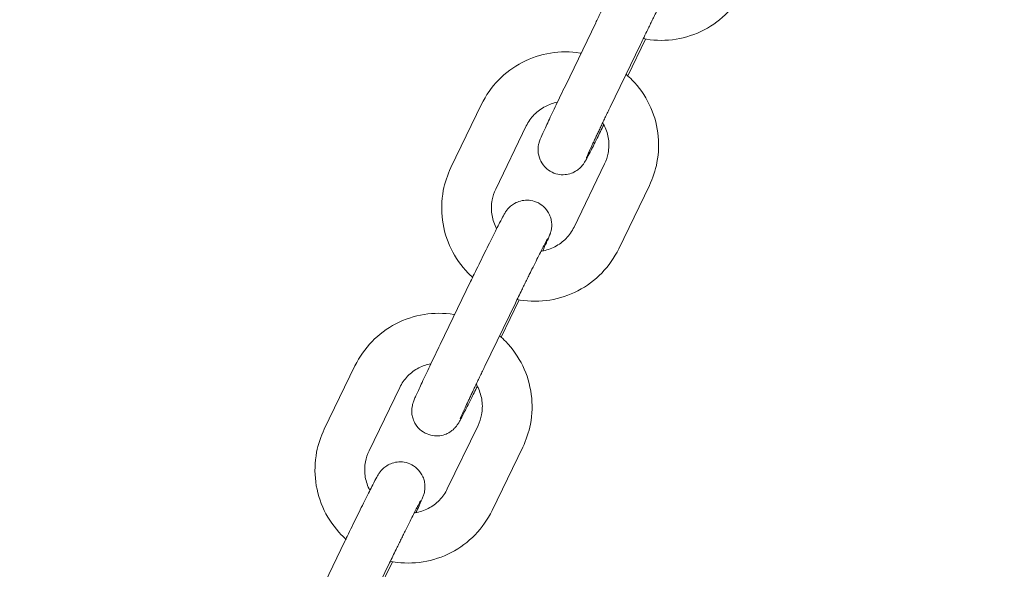
# Model space of a CAD drawing. Units: millimetres. Extents: x 9142 to 21606, y 7592 to 15529.
# Drawn here: x 12066 to 12185, y 11262 to 11328 of the extents above; entities that cross this region are included whole.
import ezdxf

# ---------------------------------------------------------------- set-up
doc = ezdxf.new("R2010")
doc.units = ezdxf.units.MM
doc.header["$LTSCALE"] = 75
doc.layers.add('Dimension (ISO)', color=7, linetype='Continuous', lineweight=18)
doc.layers.add('Visible (ISO)', color=7, linetype='Continuous', lineweight=18)
doc.layers.add('Fall Zone', color=5, linetype='Continuous', lineweight=20, true_color=0x0000ff)
doc.styles.add('Note Text (ISO)', font='tahoma.ttf')
doc.dimstyles.new('Aplay Dimension Styles M', dxfattribs={"dimscale": 75, "dimtxt": 2.5, "dimasz": 2.5, "dimexe": 3.175, "dimexo": 2, "dimgap": 0.762, "dimtad": 1, "dimdec": 1, "dimlfac": 0.001, "dimrnd": 1e-08, "dimzin": 0, "dimdsep": 46, "dimtxsty": 'Note Text (ISO)', "dimcen": 0.09, "dimdle": 10, "dimclrd": 256, "dimclre": 256, "dimclrt": 7, "dimadec": 0, "dimazin": 0, "dimtfac": 1.402080059051514, "dimtofl": 0, "dimtmove": 0, "dimatfit": 3, "dimfxl": 1, "dimtolj": 1, "dimtzin": 0, "dimlwd": -1, "dimlwe": -1, "dimarcsym": 0})

# ---------------------------------------------------------------- blocks, each defined once
blk = doc.blocks.new('*D33')
at = {"layer": 'Defpoints', "color": 0, "transparency": 16777216}
for p in [(21605.99253140535, 15283.492530995), (21605.99253140535, 12283.49253099517), (9894.007468594626, 10521.50746900451)]:
    blk.add_point(p, dxfattribs=at)
at = {"layer": 'Dimension (ISO)', "transparency": 16777216}
for p, q in [((9894.007468594626, 10671.50746900451), (9894.007468594626, 15521.617530995)), ((21605.99253140535, 12433.49253099517), (21605.99253140535, 15521.617530995)), ((10081.50746859463, 15283.492530995), (21418.49253140535, 15283.492530995))]:
    blk.add_line(p, q, dxfattribs=at)
for points in [[(10081.50746859463, 15314.742530995), (10081.50746859463, 15252.242530995), (9894.007468594626, 15283.492530995)], [(21418.49253140535, 15314.742530995), (21418.49253140535, 15252.242530995), (21605.99253140535, 15283.492530995)]]:
    blk.add_solid(points, dxfattribs=at)
at = {"layer": 'Dimension (ISO)', "color": 7, "transparency": 16777216, "insert": (15749.99999999939, 15528.89807040997), "char_height": 187.5, "attachment_point": 2, "style": 'Note Text (ISO)'}
blk.add_mtext('\\A1;11.7 m', dxfattribs=at)
blk = doc.blocks.new('*D34')
at = {"layer": 'Defpoints', "color": 0, "transparency": 16777216}
for p in [(18352.50746857209, 14683.4925309951), (9387.06346859509, 7591.507469004905), (12387.06346859512, 7591.507469004906)]:
    blk.add_point(p, dxfattribs=at)
at = {"layer": 'Dimension (ISO)', "transparency": 16777216}
for p, q in [((18202.50746857209, 14683.4925309951), (9148.938468595088, 14683.49253099509)), ((9387.063468595088, 14495.99253099509), (9387.06346859509, 7779.007469004905)), ((12237.06346859512, 7591.507469004906), (9148.93846859509, 7591.507469004905))]:
    blk.add_line(p, q, dxfattribs=at)
for points in [[(9355.813468595088, 14495.99253099509), (9418.313468595088, 14495.99253099509), (9387.063468595088, 14683.49253099509)], [(9355.81346859509, 7779.007469004905), (9418.31346859509, 7779.007469004905), (9387.06346859509, 7591.507469004905)]]:
    blk.add_solid(points, dxfattribs=at)
at = {"layer": 'Dimension (ISO)', "color": 7, "transparency": 16777216, "insert": (9141.657929180123, 11137.49999999985), "char_height": 187.5, "attachment_point": 2, "rotation": 90, "style": 'Note Text (ISO)'}
blk.add_mtext('\\A1;7.1 m', dxfattribs=at)
blk = doc.blocks.new('*D35')
at = {"layer": 'Defpoints', "color": 0, "transparency": 16777216}
for p in [(20005.33526002991, 13528.09696265271), (20005.33526002991, 12328.09696265318), (11378.00746859462, 10529.50746900474)]:
    blk.add_point(p, dxfattribs=at)
at = {"layer": 'Dimension (ISO)', "transparency": 16777216}
for p, q in [((11378.00746859462, 10679.50746900474), (11378.00746859462, 13766.22196265271)), ((20005.33526002991, 12478.09696265318), (20005.33526002991, 13766.22196265271)), ((11565.50746859462, 13528.09696265271), (19817.83526002991, 13528.09696265271))]:
    blk.add_line(p, q, dxfattribs=at)
for points in [[(11565.50746859462, 13559.34696265271), (11565.50746859462, 13496.84696265271), (11378.00746859462, 13528.09696265271)], [(19817.83526002991, 13559.34696265271), (19817.83526002991, 13496.84696265271), (20005.33526002991, 13528.09696265271)]]:
    blk.add_solid(points, dxfattribs=at)
at = {"layer": 'Dimension (ISO)', "color": 7, "transparency": 16777216, "insert": (15691.67136431193, 13781.3097552073), "char_height": 187.5, "attachment_point": 2, "style": 'Note Text (ISO)'}
blk.add_mtext('\\A1;8.6 m', dxfattribs=at)
blk = doc.blocks.new('*D36')
at = {"layer": 'Defpoints', "color": 0, "transparency": 16777216}
for p in [(10999.00746859524, 13086.00905211455), (18508.69517101165, 13086.00905211455), (12199.00746859498, 8443.00746900486)]:
    blk.add_point(p, dxfattribs=at)
at = {"layer": 'Dimension (ISO)', "transparency": 16777216}
for p, q in [((18358.69517101165, 13086.00905211455), (10760.88246859524, 13086.00905211455)), ((10999.00746859524, 8630.50746900486), (10999.00746859524, 12898.50905211455)), ((12049.00746859498, 8443.00746900486), (10760.88246859524, 8443.00746900486))]:
    blk.add_line(p, q, dxfattribs=at)
for points in [[(10967.75746859524, 12898.50905211455), (11030.25746859524, 12898.50905211455), (10999.00746859524, 13086.00905211455)], [(10967.75746859524, 8630.50746900486), (11030.25746859524, 8630.50746900486), (10999.00746859524, 8443.00746900486)]]:
    blk.add_solid(points, dxfattribs=at)
at = {"layer": 'Dimension (ISO)', "color": 7, "transparency": 16777216, "insert": (10746.92798698028, 10764.50826055892), "char_height": 187.5, "attachment_point": 2, "rotation": 90, "style": 'Note Text (ISO)'}
blk.add_mtext('\\A1;4.6 m', dxfattribs=at)

msp = doc.modelspace()

# ---------------------------------------------------------------- linework, layer by layer
at = {"layer": 'Fall Zone', "color": 30, "true_color": 0xff8000}
for centre, radius, start, end in [((13326.75746859469, 10614.75746900488), 3370.250000000026, 90.00000000000186, 180), ((13394.00746859442, 11471.50746900513), 1500.000000000001, 180, 270.0000000000015)]:
    msp.add_arc(centre, radius, start, end, dxfattribs=at)
at = {"layer": 'Visible (ISO)'}
for p, q in [((12135.79558626315, 11327.95892483613), (12132.13397440537, 11320.37958938472)), ((12141.19816404841, 11325.34891463037), (12137.53655219064, 11317.76957917895)), ((12139.66240408145, 11321.58095549081), (12141.80201694866, 11326.00983661929)), ((12118.32508534604, 11310.49178637133), (12122.01839852104, 11318.12855108972)), ((12123.72656641041, 11307.8795072302), (12127.41987958541, 11315.51627194859)), ((12136.8725887009, 11310.94502717012), (12133.1792755259, 11303.30826245174)), ((12142.27406976528, 11308.33274802899), (12138.58075659028, 11300.6959833106)), ((12120.696469638, 11296.73740754125), (12117.01438997536, 11289.12666505871)), ((12126.09757473976, 11294.12435115462), (12122.41549507712, 11286.51360867208)), ((12124.39260156849, 11290.01447927913), (12126.57133716762, 11294.51785701719)), ((12103.03778652559, 11278.91282331975), (12106.7414151155, 11286.56002700824)), ((12108.43780901853, 11276.29753039626), (12112.14143760844, 11283.94473408474)), ((12121.5915372288, 11279.36809772853), (12117.88790863889, 11271.72089404005)), ((12126.99155972175, 11276.75280480504), (12123.28793113183, 11269.10560111655)), ((12105.52767798847, 11265.41663624823), (12101.82993605178, 11257.78441961515)), ((12110.92731970692, 11262.80055725241), (12107.22957777023, 11255.16834061933)), ((12109.05721403376, 11258.35735493917), (12111.26905071351, 11262.92263206934))]:
    msp.add_line(p, q, dxfattribs=at)
msp.add_arc((13326.75746859468, 10614.75746900487), 3370.249999999996, 105.0697397551818, 167.8984277843104, dxfattribs=at)
for points, knots in [([(12144.62764584528, 11331.9318250128), (12144.82661188975, 11332.36054476958), (12144.99543990232, 11332.72940301068), (12145.32292924122, 11333.46062850989), (12145.38381240486, 11333.4961054555), (12145.59070514727, 11334.17283461039), (12145.60408241512, 11334.21845405603), (12145.63929316671, 11334.35534055425), (12145.66379480018, 11334.44930135034), (12145.70765469051, 11334.76379565672), (12145.73994815443, 11334.93911017152), (12145.69204582636, 11335.46445394032), (12145.66808294254, 11335.64177947395), (12145.55866804946, 11336.02489819872), (12145.49671737434, 11336.20054528691), (12145.25237272615, 11336.68552500889), (12145.02107125534, 11337.02920729727), (12144.41627263228, 11337.54379498357), (12144.11464369143, 11337.72708746859), (12143.49912766399, 11337.96518478044), (12143.19156106621, 11338.0265931995), (12142.59535368691, 11338.06642021101), (12142.3179870105, 11338.03445341684), (12141.7781957093, 11337.91973959737), (12141.55488009405, 11337.82536833182), (12141.10396713445, 11337.60219801342), (12140.9486480632, 11337.48249075375), (12140.64163108398, 11337.23559854061), (12140.55176744887, 11337.13592255126), (12140.40240199924, 11336.9708917281), (12140.35503895278, 11336.9105591729), (12140.26840120159, 11336.79758753196), (12140.23632096272, 11336.75173061647), (12140.16092877903, 11336.6415631472), (12140.12979308533, 11336.59174701232), (12140.00044057, 11336.38156554999), (12139.93351017603, 11336.25842986109), (12139.73189060108, 11335.88654030743), (12139.59890957162, 11335.63346257007), (12139.20378198014, 11334.86847835643), (12138.91181129683, 11334.29270654072), (12138.26061220961, 11332.99270472486), (12137.90578578706, 11332.27786817452), (12137.16019406137, 11330.76433802663), (12136.76993724742, 11329.96676504362), (12136.18433888856, 11328.76232279357), (12135.98862817367, 11328.35851098914), (12135.79558626315, 11327.95892483613)], [5.428076442613254, 5.428076442613254, 5.428076442613254, 5.428076442613254, 5.684912274951537, 5.684912274951537, 6.045917137599018, 6.045917137599018, 6.068150283557264, 6.068150283557264, 6.096322266010891, 6.096322266010891, 6.118232855964138, 6.118232855964138, 6.126531809244851, 6.126531809244851, 6.131964630525963, 6.131964630525963, 6.139728303783042, 6.139728303783042, 6.144981434783795, 6.144981434783795, 6.149940885261638, 6.149940885261638, 6.155674368544409, 6.155674368544409, 6.163552664173587, 6.163552664173587, 6.176242218431748, 6.176242218431748, 6.196450915911866, 6.196450915911866, 6.218639149999532, 6.218639149999532, 6.246524479257825, 6.246524479257825, 6.296555876083863, 6.296555876083863, 6.475553716810226, 6.475553716810226, 6.702757716896706, 6.702757716896706, 7.044384206455848, 7.044384206455848, 7.369566702685006, 7.369566702685006, 7.691960379286257, 7.691960379286257, 7.853981633974495, 7.853981633974495, 7.853981633974495, 7.853981633974495]), ([(12145.21571944269, 11333.40820580661), (12145.21571944269, 11333.40820580661), (12145.21550022087, 11333.40783786246), (12145.21031972317, 11333.39905302478), (12145.18247188699, 11333.35047285271), (12145.07125115257, 11333.14719881204), (12144.95661381365, 11332.9309294897), (12144.6293223569, 11332.2992324748), (12144.39556089414, 11331.84026167216), (12144.05578989168, 11331.16490828081), (12143.98289831238, 11331.01964288091), (12143.83179545745, 11330.71776606654), (12143.75352950083, 11330.56103650122), (12143.59304716021, 11330.23894929483), (12143.51083236242, 11330.07359513094), (12143.34403945145, 11329.737454171), (12143.25950542766, 11329.56676480722), (12143.08658288341, 11329.21695845878), (12142.99816036603, 11329.03776510302), (12142.81784541658, 11328.67170653008), (12142.72592319866, 11328.48477279234), (12142.54030331659, 11328.1066588705), (12142.44660600705, 11327.91547949904), (12142.25924182521, 11327.53256283362), (12142.16559009842, 11327.34086440321), (12141.78021863943, 11326.55080386725), (12141.48610082762, 11325.94492794997), (12141.19816404841, 11325.34891463037)], [6.321485301612958, 6.321485301612958, 6.321485301612958, 6.321485301612958, 6.331786304063741, 6.331786304063741, 6.450812070928714, 6.450812070928714, 6.680516067772584, 6.680516067772584, 6.978568523473294, 6.978568523473294, 7.056539092139199, 7.056539092139199, 7.135473144168505, 7.135473144168505, 7.214375920830268, 7.214375920830268, 7.292263348671971, 7.292263348671971, 7.371084275562628, 7.371084275562628, 7.450910035014805, 7.450910035014805, 7.530724669939338, 7.530724669939338, 7.609515327947988, 7.609515327947988, 7.853981633974477, 7.853981633974477, 7.853981633974477, 7.853981633974477]), ([(12153.79729146298, 11332.17386082478), (12153.27783666017, 11331.09822914581), (12152.58443697401, 11330.10684649257), (12150.91973133665, 11328.39226968064), (12149.94861442428, 11327.66950185349), (12147.82644683338, 11326.56507611898), (12146.6755707867, 11326.18399723874), (12144.30998058813, 11325.80197649601), (12143.09558199074, 11325.80162186514), (12141.78767616721, 11326.01158629896), (12141.66421263952, 11326.03352368373), (12141.54114799978, 11326.0575127536)], [1.570796326794901, 1.570796326794901, 1.570796326794901, 1.570796326794901, 1.890062106671667, 1.890062106671667, 2.209476098839416, 2.209476098839416, 2.52927073534181, 2.52927073534181, 2.849524953163386, 2.849524953163386, 2.883006131876771, 2.883006131876771, 2.883006131876771, 2.883006131876771]), ([(12122.01839852104, 11318.12855108972), (12122.53988195965, 11319.20683666598), (12123.23545295231, 11320.20069238962), (12124.90460033149, 11321.91943399931), (12125.87792752665, 11322.64396870534), (12128.00406627734, 11323.75062915789), (12129.15658678553, 11324.13240551688), (12131.52442816854, 11324.51457646358), (12132.73937602576, 11324.51469299165), (12133.95954709221, 11324.3181727606), (12133.99524485312, 11324.31224665195), (12134.03091326222, 11324.3061486393)], [4.712388980384682, 4.712388980384682, 4.712388980384682, 4.712388980384682, 5.032092019397338, 5.032092019397338, 5.351855490044394, 5.351855490044394, 5.671773088468292, 5.671773088468292, 5.991877041788592, 5.991877041788592, 6.001532072708041, 6.001532072708041, 6.001532072708041, 6.001532072708041]), ([(12139.46256670978, 11321.75632345766), (12139.72073950996, 11321.5351019619), (12139.9688862935, 11321.30218505394), (12141.04296665871, 11320.19839844609), (12141.74110812487, 11319.20351389117), (12142.78879819724, 11317.04489317141), (12143.13832889986, 11315.88160966366), (12143.4532932252, 11313.50454165259), (12143.41888449508, 11312.29120368458), (12143.01065021499, 11310.15203274569), (12142.70043210432, 11309.21434910469), (12142.27406976528, 11308.33274802899)], [6.541706883505138, 6.541706883505138, 6.541706883505138, 6.541706883505138, 6.632421403650861, 6.632421403650861, 6.952646996642903, 6.952646996642903, 7.27271342046873, 7.27271342046873, 7.592593974430267, 7.592593974430267, 7.853981633974497, 7.853981633974497, 7.853981633974497, 7.853981633974497]), ([(12132.13397440537, 11320.37958938472), (12131.75046956669, 11319.58575543058), (12131.37765623726, 11318.80889745482), (12130.68940019653, 11317.3640622618), (12130.37434135802, 11316.69686206369), (12129.82997365744, 11315.53105147916), (12129.60262291804, 11315.03658861098), (12129.23759583751, 11314.22154800512), (12129.17671267387, 11314.1860710595), (12128.96981993146, 11313.50934190462), (12128.95644266361, 11313.46372245898), (12128.92123191202, 11313.32683596076), (12128.89673027855, 11313.23287516467), (12128.85287038822, 11312.91838085829), (12128.8205769243, 11312.74306634348), (12128.86847925238, 11312.21772257469), (12128.89244213619, 11312.04039704106), (12129.00185702928, 11311.65727831629), (12129.0638077044, 11311.4816312281), (12129.30815235259, 11310.99665150612), (12129.5394538234, 11310.65296921774), (12130.14425244645, 11310.13838153144), (12130.44588138731, 11309.95508904642), (12131.06139741475, 11309.71699173457), (12131.36896401253, 11309.65558331551), (12131.96517139183, 11309.615756304), (12132.24253806824, 11309.64772309817), (12132.78232936943, 11309.76243691764), (12133.00564498469, 11309.85680818319), (12133.45655794429, 11310.07997850159), (12133.61187701553, 11310.19968576126), (12133.91889399475, 11310.4465779744), (12134.00875762986, 11310.54625396375), (12134.15812307949, 11310.71128478691), (12134.20548612596, 11310.77161734211), (12134.29212387715, 11310.88458898306), (12134.32420411601, 11310.93044589854), (12134.39959629971, 11311.04061336781), (12134.43073199341, 11311.09042950269), (12134.56008450873, 11311.30061096502), (12134.6270149027, 11311.42374665392), (12134.82863447766, 11311.79563620758), (12134.96161550711, 11312.04871394494), (12135.3567430986, 11312.81369815858), (12135.6487137819, 11313.38946997429), (12136.22980245198, 11314.54950895638), (12136.49981076034, 11315.09246086977), (12136.78419482278, 11315.66789077457)], [1.570796326794909, 1.570796326794909, 1.570796326794909, 1.570796326794909, 1.892674280514533, 1.892674280514533, 2.215665164946639, 2.215665164946639, 2.543319621361746, 2.543319621361746, 2.904324484009227, 2.904324484009227, 2.926557629967472, 2.926557629967472, 2.954729612421099, 2.954729612421099, 2.976640202374345, 2.976640202374345, 2.984939155655058, 2.984939155655058, 2.990371976936169, 2.990371976936169, 2.998135650193249, 2.998135650193249, 3.003388781194002, 3.003388781194002, 3.008348231671845, 3.008348231671845, 3.014081714954615, 3.014081714954615, 3.021960010583794, 3.021960010583794, 3.034649564841955, 3.034649564841955, 3.054858262322072, 3.054858262322072, 3.077046496409739, 3.077046496409739, 3.10493182566803, 3.10493182566803, 3.154963222494068, 3.154963222494068, 3.33396106322042, 3.33396106322042, 3.561165063306911, 3.561165063306911, 3.902791552866053, 3.902791552866053, 4.15618301458279, 4.15618301458279, 4.15618301458279, 4.15618301458279]), ([(12127.41987958541, 11315.51627194859), (12127.66336337677, 11316.01973004683), (12127.98843775884, 11316.48363171523), (12128.76886460069, 11317.28524580461), (12129.22401272123, 11317.62289672821), (12130.17691440264, 11318.11618294412), (12130.66771222997, 11318.28473337259), (12131.17286178923, 11318.37867381516)], [4.712388980384659, 4.712388980384659, 4.712388980384659, 4.712388980384659, 5.033336116613977, 5.033336116613977, 5.354087484162902, 5.354087484162902, 5.647912758529053, 5.647912758529053, 5.647912758529053, 5.647912758529053]), ([(12137.53655219064, 11317.76957917895), (12137.44350291278, 11317.57697228403), (12137.35109816983, 11317.38539478647), (12137.16696706152, 11317.00302876801), (12137.07526554137, 11316.81228366633), (12136.89437274413, 11316.43537262159), (12136.80518197773, 11316.24920763427), (12136.63101951122, 11315.88502823951), (12136.54600879042, 11315.70694067777), (12136.37991876187, 11315.35833742723), (12136.29882440493, 11315.18779301515), (12136.13964822955, 11314.85234782185), (12136.06162130561, 11314.68755320942), (12135.91023494245, 11314.36708050596), (12135.83687761459, 11314.21140651756), (12135.69625057868, 11313.91219606084), (12135.62891629993, 11313.76853226753), (12135.5007973646, 11313.49436535695), (12135.43992643841, 11313.36369085452), (12135.32315212861, 11313.11214211974), (12135.2673312045, 11312.99143246304), (12135.16201617242, 11312.76273106485), (12135.11252926204, 11312.65475330028), (12135.02097927022, 11312.45393582161), (12134.9788309155, 11312.36092216711), (12134.86824460711, 11312.11521102092), (12134.80860029891, 11311.98039036987), (12134.7260117334, 11311.78957534445), (12134.69847969728, 11311.72340502541), (12134.68363734473, 11311.68642757157), (12134.68171520386, 11311.68145857763), (12134.68171520386, 11311.68145857763)], [1.570796326794891, 1.570796326794891, 1.570796326794891, 1.570796326794891, 1.649797742649704, 1.649797742649704, 1.729833565508271, 1.729833565508271, 1.809882306880302, 1.809882306880302, 1.888918798710923, 1.888918798710923, 1.967620953319882, 1.967620953319882, 2.047376198080971, 2.047376198080971, 2.127167271663001, 2.127167271663001, 2.205963926257549, 2.205963926257549, 2.283526545889058, 2.283526545889058, 2.36219141909646, 2.36219141909646, 2.440956642796699, 2.440956642796699, 2.518760223816292, 2.518760223816292, 2.664110520995268, 2.664110520995268, 2.787676770989769, 2.787676770989769, 2.824323148767612, 2.824323148767612, 2.824323148767612, 2.824323148767612]), ([(12136.64508790469, 11315.9143684719), (12136.72423084184, 11315.78256848329), (12136.797564818, 11315.6473201021), (12137.10946742878, 11315.00643545238), (12137.27284778281, 11314.46482386238), (12137.42110612927, 11313.35740870102), (12137.40563825047, 11312.79175169388), (12137.21612141706, 11311.79402486782), (12137.07153790785, 11311.35639988951), (12136.8725887009, 11310.94502717012)], [6.863681836935466, 6.863681836935466, 6.863681836935466, 6.863681836935466, 6.951575911250372, 6.951575911250372, 7.271361854254712, 7.271361854254712, 7.591737573005629, 7.591737573005629, 7.8539816339745, 7.8539816339745, 7.8539816339745, 7.8539816339745]), ([(12120.94018718576, 11297.24049222523), (12120.7520141065, 11297.40945759512), (12120.56953573132, 11297.58476215059), (12119.55618845261, 11298.62613595423), (12118.85804698644, 11299.62102050916), (12117.81035691408, 11301.77964122892), (12117.46082621146, 11302.94292473667), (12117.14586188612, 11305.31999274773), (12117.18027061624, 11306.53333071575), (12117.58850489633, 11308.67250165463), (12117.898723007, 11309.61018529563), (12118.32508534604, 11310.49178637133)], [3.423350537223679, 3.423350537223679, 3.423350537223679, 3.423350537223679, 3.49082875006109, 3.49082875006109, 3.811054343053132, 3.811054343053132, 4.13112076687896, 4.13112076687896, 4.451001320840496, 4.451001320840496, 4.712388980384683, 4.712388980384683, 4.712388980384683, 4.712388980384683]), ([(12123.83986267104, 11303.11016703642), (12123.80318785909, 11303.17779697443), (12123.76800422054, 11303.24622557849), (12123.48968768254, 11303.81809894795), (12123.32630732851, 11304.35971053795), (12123.17804898204, 11305.4671256993), (12123.19351686085, 11306.03278270645), (12123.38303369426, 11307.03050953251), (12123.52761720347, 11307.46813451081), (12123.72656641041, 11307.8795072302)], [3.765988689978874, 3.765988689978874, 3.765988689978874, 3.765988689978874, 3.809983257660624, 3.809983257660624, 4.129769200664964, 4.129769200664964, 4.450144919415881, 4.450144919415881, 4.712388980384663, 4.712388980384663, 4.712388980384663, 4.712388980384663]), ([(12129.39822953063, 11300.44072054731), (12129.56860662524, 11300.8078268836), (12129.71703192993, 11301.13137742233), (12129.89182035384, 11301.5188201731), (12129.93822232971, 11301.62256514593), (12130.02366557998, 11301.81566882572), (12130.06265879384, 11301.904908652), (12130.13378252914, 11302.07055063079), (12130.16587789802, 11302.1467403626), (12130.22643248394, 11302.29543933041), (12130.25439371512, 11302.36556498311), (12130.30117911202, 11302.49499499725), (12130.31586691074, 11302.5368057291), (12130.34719077868, 11302.63381151597), (12130.36295077487, 11302.68436753311), (12130.40221242049, 11302.83047215093), (12130.42736677311, 11302.92188383313), (12130.47375099316, 11303.22657361237), (12130.50381356869, 11303.38874235183), (12130.4759654776, 11303.8700573002), (12130.45923073898, 11304.04178676827), (12130.36585046648, 11304.42396170727), (12130.31102335537, 11304.60255706915), (12130.08271998803, 11305.10075034538), (12129.86266610512, 11305.46011221652), (12129.25764370877, 11306.00518547225), (12128.95855291575, 11306.19935035895), (12128.3431762694, 11306.45526653197), (12128.03457273905, 11306.52521901364), (12127.43542614757, 11306.57896705017), (12127.15468838877, 11306.55327092537), (12126.60927984832, 11306.4491595533), (12126.38108404646, 11306.35845552501), (12125.92183213993, 11306.14171543642), (12125.7609308998, 11306.02243022867), (12125.43970600601, 11305.77222202997), (12125.34546396303, 11305.66949875542), (12125.18766194707, 11305.49831795698), (12125.13802533758, 11305.43569649465), (12125.04871640416, 11305.32044213642), (12125.01605797453, 11305.27416759624), (12124.94114686049, 11305.16562053352), (12124.91041389812, 11305.1169113323), (12124.79292161737, 11304.9276654566), (12124.73503768877, 11304.82255801724), (12124.53584476316, 11304.45952106238), (12124.38477968489, 11304.17242472976), (12123.96012099149, 11303.34956042108), (12123.66703771954, 11302.77130076601), (12123.01403621156, 11301.46723772847), (12122.65830584683, 11300.75037604256), (12121.91152961649, 11299.23406923081), (12121.52097729355, 11298.43571231353), (12120.98587832859, 11297.33489493563), (12120.84059238065, 11297.03530470282), (12120.696469638, 11296.73740754125)], [5.463863423997278, 5.463863423997278, 5.463863423997278, 5.463863423997278, 5.683708124905388, 5.683708124905388, 5.772450803043604, 5.772450803043604, 5.861440849802857, 5.861440849802857, 5.949463984153389, 5.949463984153389, 6.035398428483212, 6.035398428483212, 6.071026352465097, 6.071026352465097, 6.099899978254705, 6.099899978254705, 6.13035375122642, 6.13035375122642, 6.152343156514061, 6.152343156514061, 6.161268382421224, 6.161268382421224, 6.167166115122225, 6.167166115122225, 6.17538822121932, 6.17538822121932, 6.180723146914656, 6.180723146914656, 6.185665119707425, 6.185665119707425, 6.191297497536937, 6.191297497536937, 6.198934929566688, 6.198934929566688, 6.211105070022057, 6.211105070022057, 6.230840905902784, 6.230840905902784, 6.252909865545686, 6.252909865545686, 6.279971419341204, 6.279971419341204, 6.326942023039403, 6.326942023039403, 6.480046068085458, 6.480046068085458, 6.745362126835542, 6.745362126835542, 7.086218636952824, 7.086218636952824, 7.4113101925259, 7.4113101925259, 7.733681893277242, 7.733681893277242, 7.853981633974485, 7.853981633974485, 7.853981633974485, 7.853981633974485]), ([(12133.1792755259, 11303.30826245174), (12132.93579173455, 11302.80480435349), (12132.61071735248, 11302.3409026851), (12131.83029051062, 11301.53928859571), (12131.37514239008, 11301.20163767212), (12130.381259961, 11300.68713705566), (12129.84282178199, 11300.51013717127), (12129.25887531679, 11300.41742618673), (12129.22806078969, 11300.41281465786), (12129.19720628257, 11300.40847754649)], [1.570796326794913, 1.570796326794913, 1.570796326794913, 1.570796326794913, 1.891743463024231, 1.891743463024231, 2.212494830573155, 2.212494830573155, 2.532750754383193, 2.532750754383193, 2.55056452116711, 2.55056452116711, 2.55056452116711, 2.55056452116711]), ([(12129.98709656105, 11301.91881095434), (12129.98709656105, 11301.91881095434), (12129.98697031893, 11301.91859911678), (12129.98314850654, 11301.9121345565), (12129.95694853507, 11301.86658978811), (12129.85084954527, 11301.67309850523), (12129.73993954075, 11301.4642322651), (12129.42059226667, 11300.84866351026), (12129.19030510822, 11300.39692726034), (12128.64353386929, 11299.31088030861), (12128.32271321879, 11298.66737196252), (12127.89170100524, 11297.79588528227), (12127.80363268333, 11297.61749123872), (12127.62395854548, 11297.25289545635), (12127.53232203297, 11297.0666233577), (12127.34719814535, 11296.68967939534), (12127.25371114554, 11296.49900839024), (12127.06668832536, 11296.11694576746), (12126.97316863833, 11295.92559502984), (12126.61907097811, 11295.19994082186), (12126.35637488666, 11294.65928289238), (12126.09757473976, 11294.12435115462)], [6.357613617129241, 6.357613617129241, 6.357613617129241, 6.357613617129241, 6.365426827409273, 6.365426827409273, 6.481565821039243, 6.481565821039243, 6.707798387215474, 6.707798387215474, 7.004813867297219, 7.004813867297219, 7.318295192182663, 7.318295192182663, 7.397102971521986, 7.397102971521986, 7.476914773835952, 7.476914773835952, 7.556714968559563, 7.556714968559563, 7.635491177361081, 7.635491177361081, 7.853981633974491, 7.853981633974491, 7.853981633974491, 7.853981633974491]), ([(12138.58075659028, 11300.6959833106), (12138.05927315167, 11299.61769773435), (12137.36370215901, 11298.6238420107), (12135.69455477983, 11296.90510040102), (12134.72122758466, 11296.18056569498), (12132.59508883398, 11295.07390524244), (12131.44256832579, 11294.69212888344), (12129.07472694278, 11294.30995793675), (12127.85977908556, 11294.30984140867), (12126.55361535752, 11294.52021158109), (12126.43221872931, 11294.54181429242), (12126.31120905911, 11294.56540408523)], [1.570796326794911, 1.570796326794911, 1.570796326794911, 1.570796326794911, 1.890499365807567, 1.890499365807567, 2.210262836454623, 2.210262836454623, 2.53018043487852, 2.53018043487852, 2.85028438819882, 2.85028438819882, 2.883179482349369, 2.883179482349369, 2.883179482349369, 2.883179482349369]), ([(12106.7414151155, 11286.56002700824), (12107.26429408644, 11287.6396606427), (12107.96131864565, 11288.63472090156), (12109.63336011465, 11290.3553662381), (12110.60809419421, 11291.08064208743), (12112.73671131896, 11292.18801671906), (12113.89023882432, 11292.56989372232), (12116.25942104382, 11292.95155622999), (12117.47467088503, 11292.95123629457), (12118.69409137211, 11292.75416749023), (12118.72890518457, 11292.74837308579), (12118.76369097252, 11292.7424150244)], [4.712388980384679, 4.712388980384679, 4.712388980384679, 4.712388980384679, 5.032334285970451, 5.032334285970451, 5.352291172455664, 5.352291172455664, 5.672276706680619, 5.672276706680619, 5.992296600916653, 5.992296600916653, 6.001708870217629, 6.001708870217629, 6.001708870217629, 6.001708870217629]), ([(12124.19377964611, 11290.18926676622), (12124.45193414965, 11289.9676479754), (12124.7000295786, 11289.73431326165), (12125.77302165116, 11288.62928924356), (12126.46995579873, 11287.63364684802), (12127.51535911281, 11285.47341474024), (12127.8636771372, 11284.30921515718), (12128.17637814183, 11281.93008232354), (12128.14074585447, 11280.71556893976), (12127.73030952985, 11278.57417028042), (12127.41901202098, 11277.63540270059), (12126.99155972175, 11276.75280480504)], [6.541659191711988, 6.541659191711988, 6.541659191711988, 6.541659191711988, 6.632397471447725, 6.632397471447725, 6.952438544615218, 6.952438544615218, 7.272449933923273, 7.272449933923273, 7.592427117341271, 7.592427117341271, 7.853981633974472, 7.853981633974472, 7.853981633974472, 7.853981633974472]), ([(12117.01438997536, 11289.12666505871), (12116.62881898967, 11288.32970199716), (12116.25171864499, 11287.54512261671), (12115.55109415924, 11286.0769013768), (12115.22790165616, 11285.39393026413), (12114.66472332005, 11284.19121837569), (12114.42630884703, 11283.67477385954), (12114.19099115675, 11283.15315960623), (12114.14458918088, 11283.0494146334), (12114.05914593061, 11282.85631095361), (12114.02015271674, 11282.76707112733), (12113.94902898144, 11282.60142914854), (12113.91693361256, 11282.52523941673), (12113.85637902664, 11282.37654044892), (12113.82841779546, 11282.30641479621), (12113.78163239856, 11282.17698478208), (12113.76694459985, 11282.13517405023), (12113.73562073191, 11282.03816826336), (12113.71986073572, 11281.98761224622), (12113.6805990901, 11281.8415076284), (12113.65544473748, 11281.7500959462), (12113.60906051743, 11281.44540616696), (12113.5789979419, 11281.2832374275), (12113.60684603298, 11280.80192247913), (12113.62358077161, 11280.63019301106), (12113.7169610441, 11280.24801807206), (12113.77178815521, 11280.06942271017), (12114.00009152256, 11279.57122943395), (12114.22014540547, 11279.21186756281), (12114.82516780181, 11278.66679430708), (12115.12425859484, 11278.47262942038), (12115.73963524119, 11278.21671324736), (12116.04823877153, 11278.14676076569), (12116.64738536302, 11278.09301272916), (12116.92812312181, 11278.11870885395), (12117.47353166227, 11278.22282022603), (12117.70172746412, 11278.31352425432), (12118.16097937066, 11278.53026434291), (12118.32188061079, 11278.64954955066), (12118.64310550458, 11278.89975774936), (12118.73734754756, 11279.00248102391), (12118.89514956352, 11279.17366182235), (12118.94478617301, 11279.23628328468), (12119.03409510643, 11279.35153764291), (12119.06675353606, 11279.39781218309), (12119.1416646501, 11279.50635924581), (12119.17239761247, 11279.55506844703), (12119.28988989322, 11279.74431432273), (12119.34777382182, 11279.84942176209), (12119.54696674743, 11280.21245871694), (12119.69803182569, 11280.49955504957), (12120.1226905191, 11281.32241935825), (12120.41577379105, 11281.90067901331), (12120.985961254, 11283.03935999004), (12121.24209324759, 11283.55438946366), (12121.51140147108, 11284.09913615745)], [1.570796326794901, 1.570796326794901, 1.570796326794901, 1.570796326794901, 1.892633732515051, 1.892633732515051, 2.215406898957821, 2.215406898957821, 2.542115471315599, 2.542115471315599, 2.630858149453835, 2.630858149453835, 2.719848196213072, 2.719848196213072, 2.807871330563588, 2.807871330563588, 2.893805774893423, 2.893805774893423, 2.929433698875304, 2.929433698875304, 2.958307324664911, 2.958307324664911, 2.988761097636627, 2.988761097636627, 3.010750502924268, 3.010750502924268, 3.019675728831432, 3.019675728831432, 3.025573461532431, 3.025573461532431, 3.033795567629527, 3.033795567629527, 3.039130493324863, 3.039130493324863, 3.044072466117632, 3.044072466117632, 3.049704843947145, 3.049704843947145, 3.057342275976897, 3.057342275976897, 3.069512416432267, 3.069512416432267, 3.089248252312994, 3.089248252312994, 3.111317211955897, 3.111317211955897, 3.138378765751416, 3.138378765751416, 3.185349369449622, 3.185349369449622, 3.338453414495725, 3.338453414495725, 3.603769473245706, 3.603769473245706, 3.944625983362993, 3.944625983362993, 4.185261603651666, 4.185261603651666, 4.185261603651666, 4.185261603651666]), ([(12112.14143760844, 11283.94473408474), (12112.38547083352, 11284.44861068403), (12112.71083684844, 11284.91299216423), (12113.49139799264, 11285.71587557883), (12113.94644437721, 11286.0542525865), (12114.90169002389, 11286.55070573181), (12115.39547082122, 11286.72075014229), (12115.90344675172, 11286.8152876958)], [4.712388980384707, 4.712388980384707, 4.712388980384707, 4.712388980384707, 5.032562957047054, 5.032562957047054, 5.3526999917931, 5.3526999917931, 5.647994716566108, 5.647994716566108, 5.647994716566108, 5.647994716566108]), ([(12122.41549507712, 11286.51360867208), (12122.32190369116, 11286.32015823038), (12122.22882141078, 11286.1274569146), (12122.0430599415, 11285.74227535731), (12121.95040204577, 11285.54983117398), (12121.76733018885, 11285.16896712507), (12121.67691664906, 11284.98054804391), (12121.500065877, 11284.61134893813), (12121.41359287036, 11284.43050255916), (12121.24428506544, 11284.07576496253), (12121.16143835012, 11283.90185117292), (12120.99850549526, 11283.55913926778), (12120.91847098066, 11283.39044044867), (12120.7628456717, 11283.06168416354), (12120.68725670536, 11282.90163023978), (12120.54198132893, 11282.59325945669), (12120.47223293428, 11282.44482083131), (12120.1383181781, 11281.73220337156), (12119.91370549178, 11281.24616045988), (12119.5867316536, 11280.52417335297), (12119.47305929896, 11280.26093001254), (12119.43547947782, 11280.16801890231), (12119.43262451735, 11280.16065669423), (12119.43262451735, 11280.16065669423)], [1.570796326794906, 1.570796326794906, 1.570796326794906, 1.570796326794906, 1.649810287562796, 1.649810287562796, 1.729857015467019, 1.729857015467019, 1.809914883386976, 1.809914883386976, 1.888959140328194, 1.888959140328194, 1.967718564835619, 1.967718564835619, 2.047528278770465, 2.047528278770465, 2.127370195996753, 2.127370195996753, 2.206214993066664, 2.206214993066664, 2.519849356375473, 2.519849356375473, 2.815668818515836, 2.815668818515836, 2.860451464283894, 2.860451464283894, 2.860451464283894, 2.860451464283894]), ([(12121.37305292073, 11284.34553222581), (12121.45169520831, 11284.21390044685), (12121.52456394837, 11284.07882678863), (12121.83535006101, 11283.43695385348), (12121.99795274342, 11282.89389081345), (12122.1441224244, 11281.7839708495), (12122.12760490824, 11281.21729827993), (12121.93625126378, 11280.21807368656), (12121.79101278709, 11279.77997224243), (12121.5915372288, 11279.36809772853)], [6.864602891896377, 6.864602891896377, 6.864602891896377, 6.864602891896377, 6.952231664925779, 6.952231664925779, 7.27219535321938, 7.27219535321938, 7.592267751675616, 7.592267751675616, 7.853981633974501, 7.853981633974501, 7.853981633974501, 7.853981633974501]), ([(12105.63996284323, 11265.64825300821), (12105.45154131687, 11265.81773690737), (12105.26884813067, 11265.99358856358), (12104.25632459618, 11267.03633888123), (12103.5593904486, 11268.03198127677), (12102.51398713452, 11270.19221338455), (12102.16566911013, 11271.35641296761), (12101.8529681055, 11273.73554580125), (12101.88860039286, 11274.95005918503), (12102.29903671748, 11277.09145784437), (12102.61033422635, 11278.0302254242), (12103.03778652559, 11278.91282331975)], [3.423216035282532, 3.423216035282532, 3.423216035282532, 3.423216035282532, 3.490804817857932, 3.490804817857932, 3.810845891025425, 3.810845891025425, 4.13085728033348, 4.13085728033348, 4.450834463751478, 4.450834463751478, 4.712388980384679, 4.712388980384679, 4.712388980384679, 4.712388980384679]), ([(12108.54164654089, 11271.52200277173), (12108.5056245112, 11271.58884232098), (12108.47105351832, 11271.65646207886), (12108.19399618632, 11272.22867427131), (12108.03139350391, 11272.77173731134), (12107.88522382293, 11273.88165727528), (12107.9017413391, 11274.44832984486), (12108.09309498355, 11275.44755443822), (12108.23833346024, 11275.88565588236), (12108.43780901853, 11276.29753039626)], [3.767245151512837, 3.767245151512837, 3.767245151512837, 3.767245151512837, 3.810639011335986, 3.810639011335986, 4.130602699629588, 4.130602699629588, 4.450675098085823, 4.450675098085823, 4.712388980384707, 4.712388980384707, 4.712388980384707, 4.712388980384707]), ([(12114.09641791973, 11268.84494074427), (12114.23918680731, 11269.15252492661), (12114.36666114138, 11269.42978441254), (12114.68550406153, 11270.1321224323), (12114.82189668037, 11270.43557422812), (12114.9654320931, 11270.8038940515), (12114.9895319236, 11270.86676372306), (12115.03725643119, 11271.00905926897), (12115.05576662608, 11271.06569480256), (12115.0997998011, 11271.22675954813), (12115.12533084345, 11271.3174170225), (12115.17279537385, 11271.62017267073), (12115.20217592222, 11271.77789286822), (12115.18050943689, 11272.24401459083), (12115.16619680779, 11272.4131335341), (12115.07880986512, 11272.7936715165), (12115.02664757647, 11272.97313300225), (12114.80437081117, 11273.4759310517), (12114.58869487973, 11273.84101812762), (12113.98338833968, 11274.39755491761), (12113.68528540318, 11274.59562399727), (12113.07001145566, 11274.85795253119), (12112.7610943454, 11274.93097338952), (12112.16096278795, 11274.9897164629), (12111.87906666268, 11274.966287185), (12111.33171360277, 11274.86599708324), (12111.10181059958, 11274.77664576741), (12110.63967375583, 11274.56228834289), (12110.47679706908, 11274.44322234776), (12110.1506294396, 11274.19207482043), (12110.05479709908, 11274.08831357759), (12109.89382775188, 11273.91487749949), (12109.84333378988, 11273.85139242113), (12109.75299880299, 11273.73524984146), (12109.72011597262, 11273.68880276307), (12109.64531410371, 11273.58073821085), (12109.61469819968, 11273.53237513603), (12109.50070784274, 11273.34933422704), (12109.44535053837, 11273.24926948206), (12109.24315735981, 11272.88227991923), (12109.08215043503, 11272.57612134837), (12108.6399831088, 11271.71832635748), (12108.34531355916, 11271.13652869587), (12107.68974691766, 11269.82669549993), (12107.33275941986, 11269.10701423014), (12106.58434953983, 11267.58686752465), (12106.19340057019, 11266.78744661845), (12105.71160044139, 11265.79597137143), (12105.61946745878, 11265.60609163318), (12105.52767798847, 11265.41663624823)], [5.498751827695233, 5.498751827695233, 5.498751827695233, 5.498751827695233, 5.682708274776944, 5.682708274776944, 6.027829583938261, 6.027829583938261, 6.097591772264609, 6.097591772264609, 6.134117284464114, 6.134117284464114, 6.165697503999024, 6.165697503999024, 6.187724788205384, 6.187724788205384, 6.196862027960502, 6.196862027960502, 6.202943329604448, 6.202943329604448, 6.211347326130035, 6.211347326130035, 6.216714032228014, 6.216714032228014, 6.221651288674027, 6.221651288674027, 6.227249696601592, 6.227249696601592, 6.234805431457538, 6.234805431457538, 6.246797907086118, 6.246797907086118, 6.266352510252132, 6.266352510252132, 6.288386903890808, 6.288386903890808, 6.315176076403596, 6.315176076403596, 6.36114568388281, 6.36114568388281, 6.506562964732755, 6.506562964732755, 6.79053209243385, 6.79053209243385, 7.13037590312373, 7.13037590312373, 7.455343531109257, 7.455343531109257, 7.777685198008188, 7.777685198008188, 7.853981633974493, 7.853981633974493, 7.853981633974493, 7.853981633974493]), ([(12117.88790863889, 11271.72089404005), (12117.64387541381, 11271.21701744076), (12117.31850939889, 11270.75263596056), (12116.53794825469, 11269.94975254596), (12116.08290187012, 11269.61137553829), (12115.08923874053, 11269.09495634519), (12114.55081739824, 11268.91695974253), (12113.9636814172, 11268.82265778886), (12113.92942405525, 11268.81750284808), (12113.89511872069, 11268.81268739559)], [1.570796326794915, 1.570796326794915, 1.570796326794915, 1.570796326794915, 1.890970303457262, 1.890970303457262, 2.211107338203307, 2.211107338203307, 2.531153119616025, 2.531153119616025, 2.550950121504046, 2.550950121504046, 2.550950121504046, 2.550950121504046]), ([(12114.68816977263, 11270.32924663059), (12114.68816977263, 11270.32924663059), (12114.6881697578, 11270.32924660571), (12114.68813218511, 11270.32918357308), (12114.6669036832, 11270.29273245298), (12114.57663079231, 11270.12929332244), (12114.4775860768, 11269.94390265497), (12114.1840629928, 11269.38060602728), (12113.96537473662, 11268.95295608414), (12113.43883335344, 11267.90954924726), (12113.12566852, 11267.28256459022), (12112.70194789898, 11266.42716575668), (12112.61510385167, 11266.25151846385), (12112.43766066024, 11265.89197940363), (12112.3470278838, 11265.70801135591), (12112.1636670165, 11265.33517908383), (12112.0709393754, 11265.14631588274), (12111.88517684177, 11264.76733893086), (12111.79216129284, 11264.57727260641), (12111.4428551381, 11263.86237910809), (12111.18370047401, 11263.32973251354), (12110.92731970692, 11262.80055725241)], [6.393741932645522, 6.393741932645522, 6.393741932645522, 6.393741932645522, 6.393826561633785, 6.393826561633785, 6.500993925270132, 6.500993925270132, 6.715527781146142, 6.715527781146142, 7.008755444292988, 7.008755444292988, 7.321465788739826, 7.321465788739826, 7.400226489959533, 7.400226489959533, 7.479988420499565, 7.479988420499565, 7.559737117412596, 7.559737117412596, 7.638461877487487, 7.638461877487487, 7.853981633974502, 7.853981633974502, 7.853981633974502, 7.853981633974502]), ([(12123.28793113183, 11269.10560111655), (12122.76505216089, 11268.02596748209), (12122.06802760169, 11267.03090722323), (12120.39598613268, 11265.31026188669), (12119.42125205312, 11264.58498603736), (12117.29263492837, 11263.47761140573), (12116.13910742302, 11263.09573440247), (12113.76992520351, 11262.7140718948), (12112.5546753623, 11262.71439183022), (12111.24956477067, 11262.92530889005), (12111.12935135631, 11262.94674955245), (12111.00951861143, 11262.97014075351)], [1.570796326794886, 1.570796326794886, 1.570796326794886, 1.570796326794886, 1.890741632380658, 1.890741632380658, 2.210698518865871, 2.210698518865871, 2.530684053090826, 2.530684053090826, 2.85070394732686, 2.85070394732686, 2.883265800252844, 2.883265800252844, 2.883265800252844, 2.883265800252844])]:
    msp.add_open_spline(points, degree=3, knots=knots, dxfattribs=at)

# ---------------------------------------------------------------- dimensions: what is measured, and where the dimension line sits
at = {"layer": 'Dimension (ISO)'}
for base, p1, p2, angle, picture, middle in [((21605.99253140535, 15283.492530995), (9894.007468594626, 10521.50746900451), (21605.99253140535, 12283.49253099517), 180, '*D33', (15749.99999999939, 15283.492530995)), ((9387.06346859509, 7591.507469004905), (18352.50746857208, 14683.49253099509), (12387.06346859511, 7591.507469004902), 90, '*D34', (9387.06346859509, 11137.49999999985)), ((10999.00746859524, 13086.00905211455), (12199.00746859498, 8443.007469004857), (18508.69517101164, 13086.00905211454), 270, '*D36', (10999.00746859524, 10764.50826055892))]:
    dim = msp.add_linear_dim(base=base, p1=p1, p2=p2, angle=angle, text='<> m', dimstyle='Aplay Dimension Styles M', override={"dimgap": 0.762, "dimdec": 1, "dimlfac": 0.001, "dimpost": '', "dimtol": 0, "dimlim": 0, "dimtp": 0, "dimtm": -0, "dimtdec": 2, "dimatfit": 1}, dxfattribs=at)
    dim.commit()
    dim.dimension.update_dxf_attribs({"geometry": picture, "text_midpoint": middle, "dimtype": 160})
dim = msp.add_linear_dim(base=(20005.33526002991, 13528.09696265271), p1=(11378.00746859462, 10529.50746900474), p2=(20005.33526002991, 12328.09696265318), text='<> m', dimstyle='Aplay Dimension Styles M', override={"dimgap": 0.762, "dimdec": 1, "dimlfac": 0.001, "dimpost": '', "dimtol": 0, "dimlim": 0, "dimtp": 0, "dimtm": -0, "dimtdec": 2, "dimatfit": 1}, dxfattribs=at)
dim.commit()
dim.dimension.update_dxf_attribs({"geometry": '*D35', "text_midpoint": (15691.67136431193, 13528.09696265271), "dimtype": 160})

doc.saveas('drawing.dxf')
